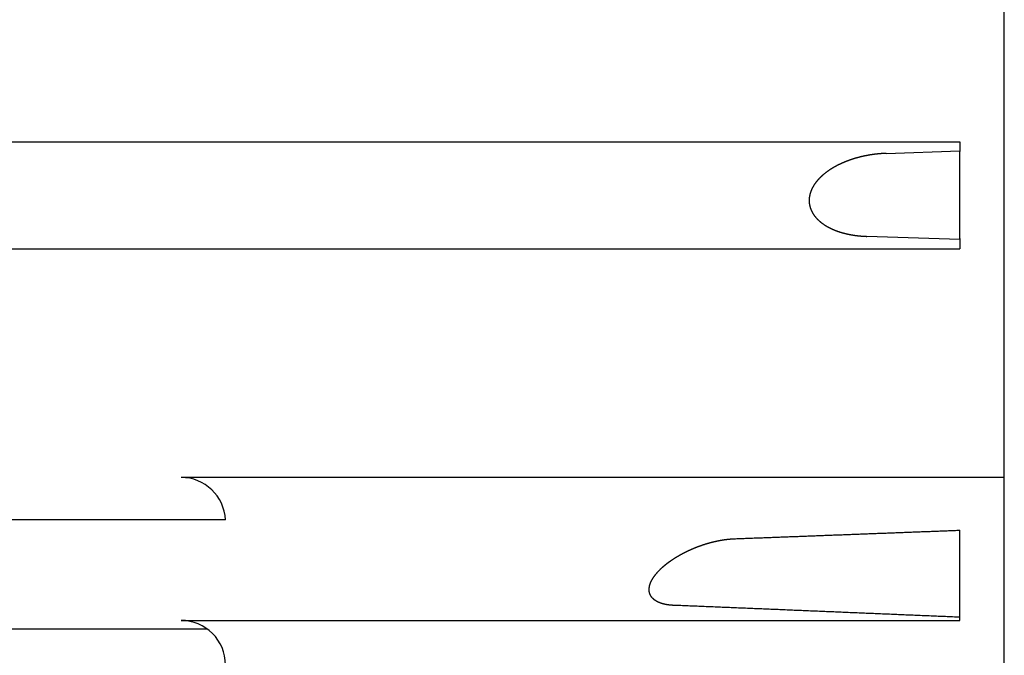
# Model space of a CAD drawing. Extents: x 164 to 1508, y 512 to 1525.
# Drawn here: x 486 to 530, y 653 to 682 of the extents above; entities that cross this region are included whole.
import ezdxf

# ---------------------------------------------------------------- set-up
doc = ezdxf.new("R2010")
doc.units = 0
doc.layers.get('0').update_dxf_attribs({"linetype": 'CONTINUOUS'})

msp = doc.modelspace()

# ---------------------------------------------------------------- linework, layer by layer
at = {"color": 0}
for p, q in [((529.988, 606.801), (529.988, 842.801)), ((459.488, 676.135), (522.988, 676.135)), ((522.988, 676.135), (527.988, 676.135)), ((524.681, 675.62), (527.988, 675.73)), ((527.988, 676.135), (527.988, 675.703)), ((527.988, 671.795), (527.988, 675.703)), ((527.988, 671.748), (523.803, 671.891)), ((527.988, 671.795), (527.988, 671.33)), ((459.399, 671.33), (527.988, 671.33)), ((529.988, 661.053), (492.988, 661.053)), ((494.986, 659.15), (454.905, 659.15)), ((527.988, 654.626), (527.988, 658.682)), ((492.988, 654.626), (527.988, 654.626)), ((447.676, 654.246), (494.162, 654.246))]:
    msp.add_line(p, q, dxfattribs=at)
for points in [[(524.681, 675.62, 0), (524.672, 675.619, 0), (524.663, 675.619, 0), (524.655, 675.619, 0), (524.646, 675.618, 0), (524.637, 675.618, 0), (524.629, 675.618, 0), (524.62, 675.617, 0), (524.611, 675.617, 0), (524.603, 675.616, 0), (524.594, 675.616, 0), (524.585, 675.616, 0), (524.577, 675.615, 0), (524.568, 675.615, 0), (524.56, 675.614, 0), (524.551, 675.614, 0), (524.542, 675.613, 0), (524.534, 675.613, 0), (524.525, 675.612, 0), (524.516, 675.612, 0), (524.508, 675.611, 0), (524.499, 675.611, 0), (524.491, 675.61, 0), (524.482, 675.609, 0), (524.473, 675.609, 0), (524.465, 675.608, 0), (524.456, 675.608, 0), (524.447, 675.607, 0), (524.439, 675.606, 0), (524.43, 675.606, 0), (524.422, 675.605, 0), (524.413, 675.604, 0), (524.404, 675.604, 0), (524.396, 675.603, 0), (524.387, 675.602, 0), (524.378, 675.601, 0), (524.37, 675.601, 0), (524.361, 675.6, 0), (524.353, 675.599, 0), (524.344, 675.598, 0), (524.335, 675.598, 0), (524.327, 675.597, 0), (524.318, 675.596, 0), (524.31, 675.595, 0), (524.301, 675.594, 0), (524.292, 675.593, 0), (524.284, 675.592, 0), (524.275, 675.592, 0), (524.266, 675.591, 0), (524.258, 675.59, 0), (524.249, 675.589, 0), (524.241, 675.588, 0), (524.232, 675.587, 0), (524.224, 675.586, 0), (524.215, 675.585, 0), (524.206, 675.584, 0), (524.198, 675.583, 0), (524.189, 675.582, 0), (524.181, 675.581, 0), (524.172, 675.58, 0), (524.163, 675.579, 0), (524.155, 675.578, 0), (524.146, 675.576, 0), (524.138, 675.575, 0), (524.129, 675.574, 0), (524.121, 675.573, 0), (524.112, 675.572, 0), (524.103, 675.571, 0), (524.095, 675.57, 0), (524.086, 675.568, 0), (524.078, 675.567, 0), (524.069, 675.566, 0), (524.061, 675.565, 0), (524.052, 675.564, 0), (524.043, 675.562, 0), (524.035, 675.561, 0), (524.026, 675.56, 0), (524.018, 675.558, 0), (524.009, 675.557, 0), (524.001, 675.556, 0), (523.992, 675.554, 0), (523.984, 675.553, 0), (523.975, 675.552, 0), (523.966, 675.55, 0), (523.958, 675.549, 0), (523.949, 675.548, 0), (523.941, 675.546, 0), (523.932, 675.545, 0), (523.924, 675.543, 0), (523.915, 675.542, 0), (523.907, 675.54, 0), (523.898, 675.539, 0), (523.89, 675.537, 0), (523.881, 675.536, 0), (523.873, 675.534, 0), (523.864, 675.533, 0), (523.856, 675.531, 0), (523.847, 675.53, 0), (523.839, 675.528, 0), (523.83, 675.527, 0), (523.822, 675.525, 0), (523.813, 675.523, 0), (523.805, 675.522, 0), (523.796, 675.52, 0), (523.788, 675.519, 0), (523.779, 675.517, 0), (523.771, 675.515, 0), (523.762, 675.514, 0), (523.754, 675.512, 0), (523.745, 675.51, 0), (523.737, 675.508, 0), (523.728, 675.507, 0), (523.72, 675.505, 0), (523.711, 675.503, 0), (523.703, 675.501, 0), (523.694, 675.5, 0), (523.686, 675.498, 0), (523.678, 675.496, 0), (523.669, 675.494, 0), (523.661, 675.492, 0), (523.652, 675.49, 0), (523.644, 675.489, 0), (523.635, 675.487, 0), (523.627, 675.485, 0), (523.618, 675.483, 0), (523.61, 675.481, 0), (523.602, 675.479, 0), (523.593, 675.477, 0), (523.585, 675.475, 0), (523.576, 675.473, 0), (523.568, 675.471, 0), (523.559, 675.469, 0), (523.551, 675.467, 0), (523.543, 675.465, 0), (523.534, 675.463, 0), (523.526, 675.461, 0), (523.517, 675.459, 0), (523.509, 675.457, 0), (523.501, 675.455, 0), (523.492, 675.453, 0), (523.484, 675.451, 0), (523.475, 675.448, 0), (523.467, 675.446, 0), (523.459, 675.444, 0), (523.45, 675.442, 0), (523.442, 675.44, 0), (523.434, 675.438, 0), (523.425, 675.435, 0), (523.417, 675.433, 0), (523.409, 675.431, 0), (523.4, 675.429, 0), (523.392, 675.426, 0), (523.384, 675.424, 0), (523.375, 675.422, 0), (523.367, 675.419, 0), (523.359, 675.417, 0), (523.35, 675.415, 0), (523.342, 675.412, 0), (523.334, 675.41, 0), (523.325, 675.408, 0), (523.317, 675.405, 0), (523.309, 675.403, 0), (523.3, 675.4, 0), (523.292, 675.398, 0), (523.284, 675.396, 0), (523.275, 675.393, 0), (523.267, 675.391, 0), (523.259, 675.388, 0), (523.251, 675.386, 0), (523.242, 675.383, 0), (523.234, 675.381, 0), (523.226, 675.378, 0), (523.218, 675.375, 0), (523.209, 675.373, 0), (523.201, 675.37, 0), (523.193, 675.368, 0), (523.185, 675.365, 0), (523.176, 675.362, 0), (523.168, 675.36, 0), (523.16, 675.357, 0), (523.152, 675.354, 0), (523.143, 675.352, 0), (523.135, 675.349, 0), (523.127, 675.346, 0), (523.119, 675.344, 0), (523.111, 675.341, 0), (523.102, 675.338, 0), (523.094, 675.335, 0), (523.086, 675.333, 0), (523.078, 675.33, 0), (523.07, 675.327, 0), (523.061, 675.324, 0), (523.053, 675.321, 0), (523.045, 675.318, 0), (523.037, 675.315, 0), (523.029, 675.313, 0), (523.021, 675.31, 0), (523.013, 675.307, 0), (523.004, 675.304, 0), (522.996, 675.301, 0), (522.988, 675.298, 0), (522.98, 675.295, 0), (522.972, 675.292, 0), (522.964, 675.289, 0), (522.956, 675.286, 0), (522.948, 675.283, 0), (522.939, 675.28, 0), (522.931, 675.277, 0), (522.923, 675.274, 0), (522.915, 675.27, 0), (522.907, 675.267, 0), (522.899, 675.264, 0), (522.891, 675.261, 0), (522.883, 675.258, 0), (522.875, 675.255, 0), (522.867, 675.252, 0), (522.859, 675.248, 0), (522.851, 675.245, 0), (522.843, 675.242, 0), (522.835, 675.239, 0), (522.827, 675.235, 0), (522.819, 675.232, 0), (522.811, 675.229, 0), (522.803, 675.225, 0), (522.795, 675.222, 0), (522.787, 675.219, 0), (522.779, 675.215, 0), (522.771, 675.212, 0), (522.763, 675.209, 0), (522.755, 675.205, 0), (522.747, 675.202, 0), (522.739, 675.198, 0), (522.731, 675.195, 0), (522.723, 675.191, 0), (522.715, 675.188, 0), (522.707, 675.184, 0), (522.7, 675.181, 0), (522.692, 675.177, 0), (522.684, 675.174, 0), (522.676, 675.17, 0), (522.668, 675.167, 0), (522.66, 675.163, 0), (522.652, 675.16, 0), (522.644, 675.156, 0), (522.637, 675.152, 0), (522.629, 675.149, 0), (522.621, 675.145, 0), (522.613, 675.141, 0), (522.605, 675.138, 0), (522.597, 675.134, 0), (522.59, 675.13, 0), (522.582, 675.126, 0), (522.574, 675.123, 0), (522.566, 675.119, 0), (522.558, 675.115, 0), (522.551, 675.111, 0), (522.543, 675.107, 0), (522.535, 675.104, 0), (522.527, 675.1, 0), (522.52, 675.096, 0), (522.512, 675.092, 0), (522.504, 675.088, 0), (522.497, 675.084, 0), (522.489, 675.08, 0), (522.481, 675.076, 0), (522.473, 675.072, 0), (522.466, 675.068, 0), (522.458, 675.064, 0), (522.45, 675.06, 0), (522.443, 675.056, 0), (522.435, 675.052, 0), (522.428, 675.048, 0), (522.42, 675.044, 0), (522.412, 675.04, 0), (522.405, 675.036, 0), (522.397, 675.031, 0), (522.39, 675.027, 0), (522.382, 675.023, 0), (522.374, 675.019, 0), (522.367, 675.015, 0), (522.359, 675.01, 0), (522.352, 675.006, 0), (522.344, 675.002, 0), (522.337, 674.998, 0), (522.329, 674.993, 0), (522.322, 674.989, 0), (522.314, 674.985, 0), (522.307, 674.98, 0), (522.299, 674.976, 0), (522.292, 674.971, 0), (522.284, 674.967, 0), (522.277, 674.963, 0), (522.27, 674.958, 0), (522.262, 674.954, 0), (522.255, 674.949, 0), (522.247, 674.945, 0), (522.24, 674.94, 0), (522.233, 674.936, 0), (522.225, 674.931, 0), (522.218, 674.927, 0), (522.211, 674.922, 0), (522.203, 674.917, 0), (522.196, 674.913, 0), (522.189, 674.908, 0), (522.181, 674.903, 0), (522.174, 674.899, 0), (522.167, 674.894, 0), (522.16, 674.889, 0), (522.152, 674.885, 0), (522.145, 674.88, 0), (522.138, 674.875, 0), (522.131, 674.87, 0), (522.124, 674.865, 0), (522.116, 674.861, 0), (522.109, 674.856, 0), (522.102, 674.851, 0), (522.095, 674.846, 0), (522.088, 674.841, 0), (522.081, 674.836, 0), (522.074, 674.831, 0), (522.067, 674.826, 0), (522.06, 674.821, 0), (522.052, 674.816, 0), (522.045, 674.811, 0), (522.038, 674.806, 0), (522.031, 674.801, 0), (522.024, 674.796, 0), (522.017, 674.791, 0), (522.01, 674.786, 0), (522.003, 674.781, 0), (521.997, 674.776, 0), (521.99, 674.77, 0), (521.983, 674.765, 0), (521.976, 674.76, 0), (521.969, 674.755, 0), (521.962, 674.749, 0), (521.955, 674.744, 0), (521.948, 674.739, 0), (521.942, 674.734, 0), (521.935, 674.728, 0), (521.928, 674.723, 0), (521.921, 674.717, 0), (521.915, 674.712, 0), (521.908, 674.707, 0), (521.901, 674.701, 0), (521.894, 674.696, 0), (521.888, 674.69, 0), (521.881, 674.685, 0), (521.874, 674.679, 0), (521.868, 674.674, 0), (521.861, 674.668, 0), (521.855, 674.662, 0), (521.848, 674.657, 0), (521.841, 674.651, 0), (521.835, 674.645, 0), (521.828, 674.64, 0), (521.822, 674.634, 0), (521.815, 674.628, 0), (521.809, 674.623, 0), (521.802, 674.617, 0), (521.796, 674.611, 0), (521.79, 674.605, 0), (521.783, 674.599, 0), (521.777, 674.594, 0), (521.77, 674.588, 0), (521.764, 674.582, 0), (521.758, 674.576, 0), (521.752, 674.57, 0), (521.745, 674.564, 0), (521.739, 674.558, 0), (521.733, 674.552, 0), (521.727, 674.546, 0), (521.72, 674.54, 0), (521.714, 674.534, 0), (521.708, 674.528, 0), (521.702, 674.522, 0), (521.696, 674.515, 0), (521.69, 674.509, 0), (521.684, 674.503, 0), (521.678, 674.497, 0), (521.672, 674.491, 0), (521.666, 674.484, 0), (521.66, 674.478, 0), (521.654, 674.472, 0), (521.648, 674.466, 0), (521.642, 674.459, 0), (521.636, 674.453, 0), (521.631, 674.446, 0), (521.625, 674.44, 0), (521.619, 674.434, 0), (521.613, 674.427, 0), (521.607, 674.421, 0), (521.602, 674.414, 0), (521.596, 674.408, 0), (521.59, 674.401, 0), (521.585, 674.394, 0), (521.579, 674.388, 0), (521.574, 674.381, 0), (521.568, 674.374, 0), (521.563, 674.368, 0), (521.557, 674.361, 0), (521.552, 674.354, 0), (521.546, 674.348, 0), (521.541, 674.341, 0), (521.536, 674.334, 0), (521.53, 674.327, 0), (521.525, 674.32, 0), (521.52, 674.314, 0), (521.515, 674.307, 0), (521.509, 674.3, 0), (521.504, 674.293, 0), (521.499, 674.286, 0), (521.494, 674.279, 0), (521.489, 674.272, 0), (521.484, 674.265, 0), (521.479, 674.258, 0), (521.474, 674.251, 0), (521.469, 674.244, 0), (521.464, 674.236, 0), (521.459, 674.229, 0), (521.454, 674.222, 0), (521.45, 674.215, 0), (521.445, 674.208, 0), (521.44, 674.2, 0), (521.435, 674.193, 0), (521.431, 674.186, 0), (521.426, 674.179, 0), (521.422, 674.171, 0), (521.417, 674.164, 0), (521.412, 674.156, 0), (521.408, 674.149, 0), (521.404, 674.142, 0), (521.399, 674.134, 0), (521.395, 674.127, 0), (521.391, 674.119, 0), (521.386, 674.112, 0), (521.382, 674.104, 0), (521.378, 674.096, 0), (521.374, 674.089, 0), (521.37, 674.081, 0), (521.366, 674.074, 0), (521.362, 674.066, 0), (521.358, 674.058, 0), (521.354, 674.05, 0), (521.35, 674.043, 0), (521.346, 674.035, 0), (521.342, 674.027, 0), (521.339, 674.019, 0), (521.335, 674.011, 0), (521.331, 674.004, 0), (521.328, 673.996, 0), (521.324, 673.988, 0), (521.321, 673.98, 0), (521.317, 673.972, 0), (521.314, 673.964, 0), (521.311, 673.956, 0), (521.307, 673.948, 0), (521.304, 673.94, 0), (521.301, 673.932, 0), (521.298, 673.924, 0), (521.295, 673.916, 0), (521.292, 673.908, 0), (521.289, 673.899, 0), (521.286, 673.891, 0), (521.283, 673.883, 0), (521.28, 673.875, 0), (521.277, 673.867, 0), (521.274, 673.859, 0), (521.272, 673.85, 0), (521.269, 673.842, 0), (521.267, 673.834, 0), (521.264, 673.825, 0), (521.262, 673.817, 0), (521.259, 673.809, 0), (521.257, 673.801, 0), (521.255, 673.792, 0), (521.253, 673.784, 0), (521.25, 673.775, 0), (521.248, 673.767, 0), (521.246, 673.759, 0), (521.244, 673.75, 0), (521.243, 673.742, 0), (521.241, 673.733, 0), (521.239, 673.725, 0), (521.237, 673.716, 0), (521.236, 673.708, 0), (521.234, 673.699, 0), (521.233, 673.691, 0), (521.231, 673.682, 0), (521.23, 673.674, 0), (521.228, 673.665, 0), (521.227, 673.657, 0), (521.226, 673.648, 0), (521.225, 673.639, 0), (521.224, 673.631, 0), (521.223, 673.622, 0), (521.222, 673.614, 0), (521.221, 673.605, 0), (521.22, 673.596, 0), (521.219, 673.588, 0), (521.219, 673.579, 0), (521.218, 673.571, 0), (521.218, 673.562, 0), (521.217, 673.553, 0), (521.217, 673.545, 0), (521.217, 673.536, 0), (521.216, 673.527, 0), (521.216, 673.519, 0), (521.216, 673.51, 0), (521.216, 673.501, 0), (521.216, 673.493, 0), (521.216, 673.484, 0), (521.216, 673.475, 0), (521.217, 673.467, 0), (521.217, 673.458, 0), (521.217, 673.449, 0), (521.218, 673.441, 0), (521.218, 673.432, 0), (521.219, 673.424, 0), (521.22, 673.415, 0), (521.22, 673.406, 0), (521.221, 673.398, 0), (521.222, 673.389, 0), (521.223, 673.38, 0), (521.224, 673.372, 0), (521.225, 673.363, 0), (521.226, 673.355, 0), (521.227, 673.346, 0), (521.229, 673.338, 0), (521.23, 673.329, 0), (521.231, 673.321, 0), (521.233, 673.312, 0), (521.235, 673.303, 0), (521.236, 673.295, 0), (521.238, 673.286, 0), (521.24, 673.278, 0), (521.242, 673.27, 0), (521.244, 673.261, 0), (521.245, 673.253, 0), (521.248, 673.244, 0), (521.25, 673.236, 0), (521.252, 673.228, 0), (521.254, 673.219, 0), (521.256, 673.211, 0), (521.259, 673.203, 0), (521.261, 673.194, 0), (521.264, 673.186, 0), (521.266, 673.178, 0), (521.269, 673.169, 0), (521.272, 673.161, 0), (521.275, 673.153, 0), (521.277, 673.145, 0), (521.28, 673.137, 0), (521.283, 673.129, 0), (521.286, 673.121, 0), (521.289, 673.112, 0), (521.293, 673.104, 0), (521.296, 673.096, 0), (521.299, 673.088, 0), (521.302, 673.08, 0), (521.306, 673.072, 0), (521.309, 673.064, 0), (521.313, 673.057, 0), (521.316, 673.049, 0), (521.32, 673.041, 0), (521.324, 673.033, 0), (521.328, 673.025, 0), (521.331, 673.017, 0), (521.335, 673.01, 0), (521.339, 673.002, 0), (521.343, 672.994, 0), (521.347, 672.987, 0), (521.351, 672.979, 0), (521.355, 672.971, 0), (521.36, 672.964, 0), (521.364, 672.956, 0), (521.368, 672.949, 0), (521.373, 672.941, 0), (521.377, 672.934, 0), (521.381, 672.926, 0), (521.386, 672.919, 0), (521.39, 672.912, 0), (521.395, 672.904, 0), (521.4, 672.897, 0), (521.404, 672.89, 0), (521.409, 672.883, 0), (521.414, 672.875, 0), (521.419, 672.868, 0), (521.424, 672.861, 0), (521.429, 672.854, 0), (521.434, 672.847, 0), (521.439, 672.84, 0), (521.444, 672.833, 0), (521.449, 672.826, 0), (521.454, 672.819, 0), (521.459, 672.812, 0), (521.465, 672.805, 0), (521.47, 672.798, 0), (521.475, 672.791, 0), (521.481, 672.785, 0), (521.486, 672.778, 0), (521.491, 672.771, 0), (521.497, 672.765, 0), (521.502, 672.758, 0), (521.508, 672.751, 0), (521.514, 672.745, 0), (521.519, 672.738, 0), (521.525, 672.732, 0), (521.531, 672.725, 0), (521.536, 672.719, 0), (521.542, 672.712, 0), (521.548, 672.706, 0), (521.554, 672.699, 0), (521.56, 672.693, 0), (521.566, 672.687, 0), (521.572, 672.681, 0), (521.578, 672.674, 0), (521.584, 672.668, 0), (521.59, 672.662, 0), (521.596, 672.656, 0), (521.602, 672.65, 0), (521.608, 672.644, 0), (521.615, 672.638, 0), (521.621, 672.632, 0), (521.627, 672.626, 0), (521.633, 672.62, 0), (521.64, 672.614, 0), (521.646, 672.608, 0), (521.652, 672.602, 0), (521.659, 672.596, 0), (521.665, 672.59, 0), (521.672, 672.585, 0), (521.678, 672.579, 0), (521.685, 672.573, 0), (521.691, 672.568, 0), (521.698, 672.562, 0), (521.705, 672.556, 0), (521.711, 672.551, 0), (521.718, 672.545, 0), (521.724, 672.54, 0), (521.731, 672.534, 0), (521.738, 672.529, 0), (521.745, 672.523, 0), (521.751, 672.518, 0), (521.758, 672.513, 0), (521.765, 672.507, 0), (521.772, 672.502, 0), (521.779, 672.497, 0), (521.786, 672.492, 0), (521.793, 672.486, 0), (521.8, 672.481, 0), (521.807, 672.476, 0), (521.814, 672.471, 0), (521.821, 672.466, 0), (521.828, 672.461, 0), (521.835, 672.456, 0), (521.842, 672.451, 0), (521.849, 672.446, 0), (521.856, 672.441, 0), (521.863, 672.436, 0), (521.87, 672.431, 0), (521.877, 672.426, 0), (521.884, 672.422, 0), (521.892, 672.417, 0), (521.899, 672.412, 0), (521.906, 672.407, 0), (521.913, 672.403, 0), (521.921, 672.398, 0), (521.928, 672.393, 0), (521.935, 672.389, 0), (521.943, 672.384, 0), (521.95, 672.379, 0), (521.957, 672.375, 0), (521.965, 672.37, 0), (521.972, 672.366, 0), (521.98, 672.361, 0), (521.987, 672.357, 0), (521.994, 672.353, 0), (522.002, 672.348, 0), (522.009, 672.344, 0), (522.017, 672.34, 0), (522.024, 672.335, 0), (522.032, 672.331, 0), (522.039, 672.327, 0), (522.047, 672.323, 0), (522.054, 672.318, 0), (522.062, 672.314, 0), (522.07, 672.31, 0), (522.077, 672.306, 0), (522.085, 672.302, 0), (522.093, 672.298, 0), (522.1, 672.294, 0), (522.108, 672.29, 0), (522.115, 672.286, 0), (522.123, 672.282, 0), (522.131, 672.278, 0), (522.139, 672.274, 0), (522.146, 672.27, 0), (522.154, 672.266, 0), (522.162, 672.262, 0), (522.17, 672.259, 0), (522.177, 672.255, 0), (522.185, 672.251, 0), (522.193, 672.247, 0), (522.201, 672.244, 0), (522.209, 672.24, 0), (522.216, 672.236, 0), (522.224, 672.233, 0), (522.232, 672.229, 0), (522.24, 672.225, 0), (522.248, 672.222, 0), (522.256, 672.218, 0), (522.264, 672.215, 0), (522.272, 672.211, 0), (522.279, 672.208, 0), (522.287, 672.204, 0), (522.295, 672.201, 0), (522.303, 672.197, 0), (522.311, 672.194, 0), (522.319, 672.191, 0), (522.327, 672.187, 0), (522.335, 672.184, 0), (522.343, 672.181, 0), (522.351, 672.177, 0), (522.359, 672.174, 0), (522.367, 672.171, 0), (522.375, 672.168, 0), (522.383, 672.164, 0), (522.391, 672.161, 0), (522.399, 672.158, 0), (522.407, 672.155, 0), (522.415, 672.152, 0), (522.424, 672.149, 0), (522.432, 672.146, 0), (522.44, 672.143, 0), (522.448, 672.14, 0), (522.456, 672.137, 0), (522.464, 672.134, 0), (522.472, 672.131, 0), (522.48, 672.128, 0), (522.488, 672.125, 0), (522.497, 672.122, 0), (522.505, 672.119, 0), (522.513, 672.116, 0), (522.521, 672.114, 0), (522.529, 672.111, 0), (522.538, 672.108, 0), (522.546, 672.105, 0), (522.554, 672.102, 0), (522.562, 672.1, 0), (522.57, 672.097, 0), (522.579, 672.094, 0), (522.587, 672.092, 0), (522.595, 672.089, 0), (522.603, 672.086, 0), (522.611, 672.084, 0), (522.62, 672.081, 0), (522.628, 672.079, 0), (522.636, 672.076, 0), (522.645, 672.074, 0), (522.653, 672.071, 0), (522.661, 672.069, 0), (522.669, 672.066, 0), (522.678, 672.064, 0), (522.686, 672.061, 0), (522.694, 672.059, 0), (522.703, 672.056, 0), (522.711, 672.054, 0), (522.719, 672.052, 0), (522.728, 672.049, 0), (522.736, 672.047, 0), (522.744, 672.045, 0), (522.753, 672.043, 0), (522.761, 672.04, 0), (522.769, 672.038, 0), (522.778, 672.036, 0), (522.786, 672.034, 0), (522.794, 672.031, 0), (522.803, 672.029, 0), (522.811, 672.027, 0), (522.82, 672.025, 0), (522.828, 672.023, 0), (522.836, 672.021, 0), (522.845, 672.019, 0), (522.853, 672.017, 0), (522.861, 672.015, 0), (522.87, 672.013, 0), (522.878, 672.011, 0), (522.887, 672.009, 0), (522.895, 672.007, 0), (522.904, 672.005, 0), (522.912, 672.003, 0), (522.92, 672.001, 0), (522.929, 671.999, 0), (522.937, 671.997, 0), (522.946, 671.995, 0), (522.954, 671.994, 0), (522.963, 671.992, 0), (522.971, 671.99, 0), (522.98, 671.988, 0), (522.988, 671.986, 0), (522.997, 671.985, 0), (523.005, 671.983, 0), (523.014, 671.981, 0), (523.022, 671.979, 0), (523.03, 671.978, 0), (523.039, 671.976, 0), (523.047, 671.974, 0), (523.056, 671.973, 0), (523.064, 671.971, 0), (523.073, 671.97, 0), (523.081, 671.968, 0), (523.09, 671.966, 0), (523.098, 671.965, 0), (523.107, 671.963, 0), (523.116, 671.962, 0), (523.124, 671.96, 0), (523.133, 671.959, 0), (523.141, 671.957, 0), (523.15, 671.956, 0), (523.158, 671.954, 0), (523.167, 671.953, 0), (523.175, 671.952, 0), (523.184, 671.95, 0), (523.192, 671.949, 0), (523.201, 671.948, 0), (523.209, 671.946, 0), (523.218, 671.945, 0), (523.227, 671.944, 0), (523.235, 671.942, 0), (523.244, 671.941, 0), (523.252, 671.94, 0), (523.261, 671.938, 0), (523.269, 671.937, 0), (523.278, 671.936, 0), (523.286, 671.935, 0), (523.295, 671.934, 0), (523.304, 671.932, 0), (523.312, 671.931, 0), (523.321, 671.93, 0), (523.329, 671.929, 0), (523.338, 671.928, 0), (523.347, 671.927, 0), (523.355, 671.926, 0), (523.364, 671.925, 0), (523.372, 671.924, 0), (523.381, 671.923, 0), (523.389, 671.922, 0), (523.398, 671.921, 0), (523.407, 671.92, 0), (523.415, 671.919, 0), (523.424, 671.918, 0), (523.432, 671.917, 0), (523.441, 671.916, 0), (523.45, 671.915, 0), (523.458, 671.914, 0), (523.467, 671.913, 0), (523.475, 671.912, 0), (523.484, 671.911, 0), (523.493, 671.911, 0), (523.501, 671.91, 0), (523.51, 671.909, 0), (523.519, 671.908, 0), (523.527, 671.907, 0), (523.536, 671.907, 0), (523.544, 671.906, 0), (523.553, 671.905, 0), (523.562, 671.904, 0), (523.57, 671.904, 0), (523.579, 671.903, 0), (523.587, 671.902, 0), (523.596, 671.902, 0), (523.605, 671.901, 0), (523.613, 671.9, 0), (523.622, 671.9, 0), (523.631, 671.899, 0), (523.639, 671.899, 0), (523.648, 671.898, 0), (523.657, 671.898, 0), (523.665, 671.897, 0), (523.674, 671.897, 0), (523.682, 671.896, 0), (523.691, 671.896, 0), (523.7, 671.895, 0), (523.708, 671.895, 0), (523.717, 671.894, 0), (523.726, 671.894, 0), (523.734, 671.894, 0), (523.743, 671.893, 0), (523.752, 671.893, 0), (523.76, 671.892, 0), (523.769, 671.892, 0), (523.777, 671.892, 0), (523.786, 671.891, 0), (523.795, 671.891, 0), (523.803, 671.891, 0)], [(517.848, 658.298, 0), (517.911, 658.3, 0), (517.975, 658.303, 0), (518.039, 658.305, 0), (518.103, 658.308, 0), (518.167, 658.31, 0), (518.23, 658.312, 0), (518.294, 658.315, 0), (518.358, 658.317, 0), (518.422, 658.32, 0), (518.485, 658.322, 0), (518.549, 658.324, 0), (518.613, 658.327, 0), (518.677, 658.329, 0), (518.741, 658.332, 0), (518.804, 658.334, 0), (518.868, 658.336, 0), (518.932, 658.339, 0), (518.996, 658.341, 0), (519.059, 658.344, 0), (519.123, 658.346, 0), (519.187, 658.349, 0), (519.251, 658.351, 0), (519.315, 658.353, 0), (519.378, 658.356, 0), (519.442, 658.358, 0), (519.506, 658.361, 0), (519.57, 658.363, 0), (519.633, 658.365, 0), (519.697, 658.368, 0), (519.761, 658.37, 0), (519.825, 658.373, 0), (519.889, 658.375, 0), (519.952, 658.377, 0), (520.016, 658.38, 0), (520.08, 658.382, 0), (520.144, 658.385, 0), (520.207, 658.387, 0), (520.271, 658.389, 0), (520.335, 658.392, 0), (520.399, 658.394, 0), (520.463, 658.397, 0), (520.526, 658.399, 0), (520.59, 658.401, 0), (520.654, 658.404, 0), (520.718, 658.406, 0), (520.781, 658.409, 0), (520.845, 658.411, 0), (520.909, 658.414, 0), (520.973, 658.416, 0), (521.037, 658.418, 0), (521.1, 658.421, 0), (521.164, 658.423, 0), (521.228, 658.426, 0), (521.292, 658.428, 0), (521.355, 658.43, 0), (521.419, 658.433, 0), (521.483, 658.435, 0), (521.547, 658.438, 0), (521.611, 658.44, 0), (521.674, 658.442, 0), (521.738, 658.445, 0), (521.802, 658.447, 0), (521.866, 658.45, 0), (521.929, 658.452, 0), (521.993, 658.455, 0), (522.057, 658.457, 0), (522.121, 658.459, 0), (522.185, 658.462, 0), (522.248, 658.464, 0), (522.312, 658.467, 0), (522.376, 658.469, 0), (522.44, 658.471, 0), (522.503, 658.474, 0), (522.567, 658.476, 0), (522.631, 658.479, 0), (522.695, 658.481, 0), (522.759, 658.484, 0), (522.822, 658.486, 0), (522.886, 658.488, 0), (522.95, 658.491, 0), (523.014, 658.493, 0), (523.077, 658.496, 0), (523.141, 658.498, 0), (523.205, 658.5, 0), (523.269, 658.503, 0), (523.333, 658.505, 0), (523.396, 658.508, 0), (523.46, 658.51, 0), (523.524, 658.513, 0), (523.588, 658.515, 0), (523.651, 658.517, 0), (523.715, 658.52, 0), (523.779, 658.522, 0), (523.843, 658.525, 0), (523.907, 658.527, 0), (523.97, 658.53, 0), (524.034, 658.532, 0), (524.098, 658.534, 0), (524.162, 658.537, 0), (524.225, 658.539, 0), (524.289, 658.542, 0), (524.353, 658.544, 0), (524.417, 658.546, 0), (524.481, 658.549, 0), (524.544, 658.551, 0), (524.608, 658.554, 0), (524.672, 658.556, 0), (524.736, 658.559, 0), (524.799, 658.561, 0), (524.863, 658.563, 0), (524.927, 658.566, 0), (524.991, 658.568, 0), (525.055, 658.571, 0), (525.118, 658.573, 0), (525.182, 658.576, 0), (525.246, 658.578, 0), (525.31, 658.58, 0), (525.373, 658.583, 0), (525.437, 658.585, 0), (525.501, 658.588, 0), (525.565, 658.59, 0), (525.629, 658.593, 0), (525.692, 658.595, 0), (525.756, 658.597, 0), (525.82, 658.6, 0), (525.884, 658.602, 0), (525.947, 658.605, 0), (526.011, 658.607, 0), (526.075, 658.61, 0), (526.139, 658.612, 0), (526.203, 658.614, 0), (526.266, 658.617, 0), (526.33, 658.619, 0), (526.394, 658.622, 0), (526.458, 658.624, 0), (526.521, 658.627, 0), (526.585, 658.629, 0), (526.649, 658.631, 0), (526.713, 658.634, 0), (526.777, 658.636, 0), (526.84, 658.639, 0), (526.904, 658.641, 0), (526.968, 658.644, 0), (527.032, 658.646, 0), (527.095, 658.648, 0), (527.159, 658.651, 0), (527.223, 658.653, 0), (527.287, 658.656, 0), (527.351, 658.658, 0), (527.414, 658.661, 0), (527.478, 658.663, 0), (527.542, 658.665, 0), (527.606, 658.668, 0), (527.669, 658.67, 0), (527.733, 658.673, 0), (527.797, 658.675, 0), (527.861, 658.678, 0), (527.925, 658.68, 0), (527.988, 658.682, 0)], [(515.127, 655.303, 0), (515.119, 655.303, 0), (515.112, 655.303, 0), (515.104, 655.304, 0), (515.097, 655.304, 0), (515.09, 655.304, 0), (515.082, 655.305, 0), (515.075, 655.305, 0), (515.067, 655.305, 0), (515.06, 655.306, 0), (515.052, 655.306, 0), (515.045, 655.307, 0), (515.038, 655.307, 0), (515.03, 655.308, 0), (515.023, 655.308, 0), (515.015, 655.309, 0), (515.008, 655.31, 0), (515.001, 655.31, 0), (514.993, 655.311, 0), (514.986, 655.312, 0), (514.978, 655.312, 0), (514.971, 655.313, 0), (514.964, 655.314, 0), (514.956, 655.315, 0), (514.949, 655.315, 0), (514.941, 655.316, 0), (514.934, 655.317, 0), (514.927, 655.318, 0), (514.919, 655.319, 0), (514.912, 655.32, 0), (514.905, 655.321, 0), (514.897, 655.322, 0), (514.89, 655.323, 0), (514.882, 655.324, 0), (514.875, 655.325, 0), (514.868, 655.326, 0), (514.86, 655.327, 0), (514.853, 655.328, 0), (514.846, 655.329, 0), (514.838, 655.331, 0), (514.831, 655.332, 0), (514.824, 655.333, 0), (514.816, 655.334, 0), (514.809, 655.335, 0), (514.802, 655.337, 0), (514.794, 655.338, 0), (514.787, 655.339, 0), (514.78, 655.341, 0), (514.772, 655.342, 0), (514.765, 655.344, 0), (514.758, 655.345, 0), (514.751, 655.347, 0), (514.743, 655.348, 0), (514.736, 655.35, 0), (514.729, 655.351, 0), (514.721, 655.353, 0), (514.714, 655.354, 0), (514.707, 655.356, 0), (514.7, 655.358, 0), (514.692, 655.359, 0), (514.685, 655.361, 0), (514.678, 655.363, 0), (514.671, 655.365, 0), (514.664, 655.367, 0), (514.656, 655.369, 0), (514.649, 655.37, 0), (514.642, 655.372, 0), (514.635, 655.374, 0), (514.628, 655.376, 0), (514.621, 655.379, 0), (514.614, 655.381, 0), (514.606, 655.383, 0), (514.599, 655.385, 0), (514.592, 655.387, 0), (514.585, 655.389, 0), (514.578, 655.392, 0), (514.571, 655.394, 0), (514.564, 655.396, 0), (514.557, 655.399, 0), (514.55, 655.401, 0), (514.543, 655.404, 0), (514.536, 655.406, 0), (514.529, 655.409, 0), (514.522, 655.411, 0), (514.515, 655.414, 0), (514.508, 655.417, 0), (514.501, 655.419, 0), (514.494, 655.422, 0), (514.487, 655.425, 0), (514.48, 655.428, 0), (514.473, 655.431, 0), (514.467, 655.434, 0), (514.46, 655.437, 0), (514.453, 655.44, 0), (514.446, 655.443, 0), (514.439, 655.446, 0), (514.433, 655.449, 0), (514.426, 655.452, 0), (514.419, 655.456, 0), (514.413, 655.459, 0), (514.406, 655.462, 0), (514.399, 655.466, 0), (514.393, 655.469, 0), (514.386, 655.473, 0), (514.38, 655.476, 0), (514.373, 655.48, 0), (514.367, 655.483, 0), (514.36, 655.487, 0), (514.354, 655.491, 0), (514.347, 655.494, 0), (514.341, 655.498, 0), (514.335, 655.502, 0), (514.328, 655.506, 0), (514.322, 655.51, 0), (514.316, 655.514, 0), (514.31, 655.518, 0), (514.303, 655.522, 0), (514.297, 655.527, 0), (514.291, 655.531, 0), (514.285, 655.535, 0), (514.279, 655.539, 0), (514.273, 655.544, 0), (514.267, 655.548, 0), (514.261, 655.553, 0), (514.255, 655.557, 0), (514.25, 655.562, 0), (514.244, 655.567, 0), (514.238, 655.572, 0), (514.232, 655.576, 0), (514.227, 655.581, 0), (514.221, 655.586, 0), (514.216, 655.591, 0), (514.21, 655.596, 0), (514.205, 655.601, 0), (514.2, 655.607, 0), (514.194, 655.612, 0), (514.189, 655.617, 0), (514.184, 655.623, 0), (514.179, 655.628, 0), (514.174, 655.633, 0), (514.169, 655.639, 0), (514.164, 655.645, 0), (514.159, 655.65, 0), (514.154, 655.656, 0), (514.15, 655.662, 0), (514.145, 655.668, 0), (514.141, 655.674, 0), (514.136, 655.679, 0), (514.132, 655.685, 0), (514.127, 655.692, 0), (514.123, 655.698, 0), (514.119, 655.704, 0), (514.115, 655.71, 0), (514.111, 655.716, 0), (514.107, 655.723, 0), (514.103, 655.729, 0), (514.1, 655.736, 0), (514.096, 655.742, 0), (514.092, 655.749, 0), (514.089, 655.755, 0), (514.085, 655.762, 0), (514.082, 655.768, 0), (514.079, 655.775, 0), (514.076, 655.782, 0), (514.073, 655.789, 0), (514.07, 655.796, 0), (514.067, 655.803, 0), (514.064, 655.809, 0), (514.062, 655.816, 0), (514.059, 655.823, 0), (514.057, 655.83, 0), (514.054, 655.838, 0), (514.052, 655.845, 0), (514.05, 655.852, 0), (514.048, 655.859, 0), (514.046, 655.866, 0), (514.044, 655.873, 0), (514.043, 655.881, 0), (514.041, 655.888, 0), (514.039, 655.895, 0), (514.038, 655.902, 0), (514.037, 655.91, 0), (514.035, 655.917, 0), (514.034, 655.924, 0), (514.033, 655.932, 0), (514.032, 655.939, 0), (514.031, 655.947, 0), (514.031, 655.954, 0), (514.03, 655.961, 0), (514.029, 655.969, 0), (514.029, 655.976, 0), (514.028, 655.984, 0), (514.028, 655.991, 0), (514.028, 655.998, 0), (514.028, 656.006, 0), (514.028, 656.013, 0), (514.028, 656.021, 0), (514.028, 656.028, 0), (514.028, 656.036, 0), (514.028, 656.043, 0), (514.029, 656.051, 0), (514.029, 656.058, 0), (514.03, 656.065, 0), (514.03, 656.073, 0), (514.031, 656.08, 0), (514.032, 656.088, 0), (514.033, 656.095, 0), (514.034, 656.102, 0), (514.035, 656.11, 0), (514.036, 656.117, 0), (514.037, 656.124, 0), (514.038, 656.132, 0), (514.039, 656.139, 0), (514.041, 656.146, 0), (514.042, 656.154, 0), (514.044, 656.161, 0), (514.045, 656.168, 0), (514.047, 656.175, 0), (514.049, 656.183, 0), (514.05, 656.19, 0), (514.052, 656.197, 0), (514.054, 656.204, 0), (514.056, 656.211, 0), (514.058, 656.219, 0), (514.06, 656.226, 0), (514.062, 656.233, 0), (514.065, 656.24, 0), (514.067, 656.247, 0), (514.069, 656.254, 0), (514.071, 656.261, 0), (514.074, 656.268, 0), (514.076, 656.275, 0), (514.079, 656.282, 0), (514.081, 656.289, 0), (514.084, 656.296, 0), (514.087, 656.303, 0), (514.089, 656.31, 0), (514.092, 656.317, 0), (514.095, 656.324, 0), (514.098, 656.331, 0), (514.1, 656.338, 0), (514.103, 656.344, 0), (514.106, 656.351, 0), (514.109, 656.358, 0), (514.112, 656.365, 0), (514.116, 656.372, 0), (514.119, 656.378, 0), (514.122, 656.385, 0), (514.125, 656.392, 0), (514.128, 656.398, 0), (514.132, 656.405, 0), (514.135, 656.412, 0), (514.139, 656.418, 0), (514.142, 656.425, 0), (514.145, 656.431, 0), (514.149, 656.438, 0), (514.152, 656.445, 0), (514.156, 656.451, 0), (514.16, 656.458, 0), (514.163, 656.464, 0), (514.167, 656.471, 0), (514.171, 656.477, 0), (514.174, 656.483, 0), (514.178, 656.49, 0), (514.182, 656.496, 0), (514.186, 656.503, 0), (514.19, 656.509, 0), (514.193, 656.515, 0), (514.197, 656.522, 0), (514.201, 656.528, 0), (514.205, 656.534, 0), (514.209, 656.54, 0), (514.213, 656.547, 0), (514.217, 656.553, 0), (514.221, 656.559, 0), (514.226, 656.565, 0), (514.23, 656.571, 0), (514.234, 656.578, 0), (514.238, 656.584, 0), (514.242, 656.59, 0), (514.247, 656.596, 0), (514.251, 656.602, 0), (514.255, 656.608, 0), (514.259, 656.614, 0), (514.264, 656.62, 0), (514.268, 656.626, 0), (514.272, 656.632, 0), (514.277, 656.638, 0), (514.281, 656.644, 0), (514.286, 656.65, 0), (514.29, 656.656, 0), (514.295, 656.662, 0), (514.299, 656.668, 0), (514.304, 656.674, 0), (514.308, 656.68, 0), (514.313, 656.686, 0), (514.318, 656.691, 0), (514.322, 656.697, 0), (514.327, 656.703, 0), (514.331, 656.709, 0), (514.336, 656.715, 0), (514.341, 656.72, 0), (514.346, 656.726, 0), (514.35, 656.732, 0), (514.355, 656.737, 0), (514.36, 656.743, 0), (514.365, 656.749, 0), (514.37, 656.754, 0), (514.374, 656.76, 0), (514.379, 656.766, 0), (514.384, 656.771, 0), (514.389, 656.777, 0), (514.394, 656.783, 0), (514.399, 656.788, 0), (514.404, 656.794, 0), (514.409, 656.799, 0), (514.414, 656.805, 0), (514.419, 656.81, 0), (514.424, 656.816, 0), (514.429, 656.821, 0), (514.434, 656.827, 0), (514.439, 656.832, 0), (514.444, 656.838, 0), (514.449, 656.843, 0), (514.454, 656.848, 0), (514.459, 656.854, 0), (514.464, 656.859, 0), (514.47, 656.864, 0), (514.475, 656.87, 0), (514.48, 656.875, 0), (514.485, 656.88, 0), (514.49, 656.886, 0), (514.496, 656.891, 0), (514.501, 656.896, 0), (514.506, 656.902, 0), (514.511, 656.907, 0), (514.517, 656.912, 0), (514.522, 656.917, 0), (514.527, 656.922, 0), (514.532, 656.928, 0), (514.538, 656.933, 0), (514.543, 656.938, 0), (514.548, 656.943, 0), (514.554, 656.948, 0), (514.559, 656.953, 0), (514.565, 656.959, 0), (514.57, 656.964, 0), (514.575, 656.969, 0), (514.581, 656.974, 0), (514.586, 656.979, 0), (514.592, 656.984, 0), (514.597, 656.989, 0), (514.603, 656.994, 0), (514.608, 656.999, 0), (514.614, 657.004, 0), (514.619, 657.009, 0), (514.625, 657.014, 0), (514.63, 657.019, 0), (514.636, 657.024, 0), (514.641, 657.029, 0), (514.647, 657.034, 0), (514.652, 657.039, 0), (514.658, 657.044, 0), (514.664, 657.049, 0), (514.669, 657.053, 0), (514.675, 657.058, 0), (514.68, 657.063, 0), (514.686, 657.068, 0), (514.692, 657.073, 0), (514.697, 657.078, 0), (514.703, 657.082, 0), (514.709, 657.087, 0), (514.714, 657.092, 0), (514.72, 657.097, 0), (514.726, 657.102, 0), (514.731, 657.106, 0), (514.737, 657.111, 0), (514.743, 657.116, 0), (514.749, 657.121, 0), (514.754, 657.125, 0), (514.76, 657.13, 0), (514.766, 657.135, 0), (514.772, 657.139, 0), (514.777, 657.144, 0), (514.783, 657.149, 0), (514.789, 657.153, 0), (514.795, 657.158, 0), (514.801, 657.163, 0), (514.807, 657.167, 0), (514.812, 657.172, 0), (514.818, 657.176, 0), (514.824, 657.181, 0), (514.83, 657.185, 0), (514.836, 657.19, 0), (514.842, 657.195, 0), (514.848, 657.199, 0), (514.853, 657.204, 0), (514.859, 657.208, 0), (514.865, 657.213, 0), (514.871, 657.217, 0), (514.877, 657.222, 0), (514.883, 657.226, 0), (514.889, 657.231, 0), (514.895, 657.235, 0), (514.901, 657.239, 0), (514.907, 657.244, 0), (514.913, 657.248, 0), (514.919, 657.253, 0), (514.925, 657.257, 0), (514.931, 657.261, 0), (514.937, 657.266, 0), (514.943, 657.27, 0), (514.949, 657.274, 0), (514.955, 657.279, 0), (514.961, 657.283, 0), (514.967, 657.287, 0), (514.973, 657.292, 0), (514.979, 657.296, 0), (514.985, 657.3, 0), (514.991, 657.305, 0), (514.997, 657.309, 0), (515.003, 657.313, 0), (515.01, 657.317, 0), (515.016, 657.322, 0), (515.022, 657.326, 0), (515.028, 657.33, 0), (515.034, 657.334, 0), (515.04, 657.338, 0), (515.046, 657.343, 0), (515.052, 657.347, 0), (515.059, 657.351, 0), (515.065, 657.355, 0), (515.071, 657.359, 0), (515.077, 657.363, 0), (515.083, 657.368, 0), (515.09, 657.372, 0), (515.096, 657.376, 0), (515.102, 657.38, 0), (515.108, 657.384, 0), (515.114, 657.388, 0), (515.121, 657.392, 0), (515.127, 657.396, 0), (515.133, 657.4, 0), (515.139, 657.404, 0), (515.145, 657.408, 0), (515.152, 657.412, 0), (515.158, 657.416, 0), (515.164, 657.42, 0), (515.171, 657.424, 0), (515.177, 657.428, 0), (515.183, 657.432, 0), (515.189, 657.436, 0), (515.196, 657.44, 0), (515.202, 657.444, 0), (515.208, 657.448, 0), (515.215, 657.452, 0), (515.221, 657.456, 0), (515.227, 657.46, 0), (515.234, 657.464, 0), (515.24, 657.467, 0), (515.246, 657.471, 0), (515.253, 657.475, 0), (515.259, 657.479, 0), (515.265, 657.483, 0), (515.272, 657.487, 0), (515.278, 657.491, 0), (515.284, 657.494, 0), (515.291, 657.498, 0), (515.297, 657.502, 0), (515.304, 657.506, 0), (515.31, 657.51, 0), (515.316, 657.513, 0), (515.323, 657.517, 0), (515.329, 657.521, 0), (515.336, 657.525, 0), (515.342, 657.528, 0), (515.348, 657.532, 0), (515.355, 657.536, 0), (515.361, 657.539, 0), (515.368, 657.543, 0), (515.374, 657.547, 0), (515.381, 657.551, 0), (515.387, 657.554, 0), (515.394, 657.558, 0), (515.4, 657.562, 0), (515.406, 657.565, 0), (515.413, 657.569, 0), (515.419, 657.572, 0), (515.426, 657.576, 0), (515.432, 657.58, 0), (515.439, 657.583, 0), (515.445, 657.587, 0), (515.452, 657.591, 0), (515.458, 657.594, 0), (515.465, 657.598, 0), (515.471, 657.601, 0), (515.478, 657.605, 0), (515.485, 657.608, 0), (515.491, 657.612, 0), (515.498, 657.615, 0), (515.504, 657.619, 0), (515.511, 657.622, 0), (515.517, 657.626, 0), (515.524, 657.629, 0), (515.53, 657.633, 0), (515.537, 657.636, 0), (515.543, 657.64, 0), (515.55, 657.643, 0), (515.557, 657.647, 0), (515.563, 657.65, 0), (515.57, 657.654, 0), (515.576, 657.657, 0), (515.583, 657.661, 0), (515.59, 657.664, 0), (515.596, 657.667, 0), (515.603, 657.671, 0), (515.609, 657.674, 0), (515.616, 657.678, 0), (515.623, 657.681, 0), (515.629, 657.684, 0), (515.636, 657.688, 0), (515.643, 657.691, 0), (515.649, 657.694, 0), (515.656, 657.698, 0), (515.662, 657.701, 0), (515.669, 657.704, 0), (515.676, 657.708, 0), (515.682, 657.711, 0), (515.689, 657.714, 0), (515.696, 657.718, 0), (515.702, 657.721, 0), (515.709, 657.724, 0), (515.716, 657.727, 0), (515.722, 657.731, 0), (515.729, 657.734, 0), (515.736, 657.737, 0), (515.743, 657.74, 0), (515.749, 657.744, 0), (515.756, 657.747, 0), (515.763, 657.75, 0), (515.769, 657.753, 0), (515.776, 657.756, 0), (515.783, 657.76, 0), (515.789, 657.763, 0), (515.796, 657.766, 0), (515.803, 657.769, 0), (515.81, 657.772, 0), (515.816, 657.775, 0), (515.823, 657.778, 0), (515.83, 657.782, 0), (515.837, 657.785, 0), (515.843, 657.788, 0), (515.85, 657.791, 0), (515.857, 657.794, 0), (515.864, 657.797, 0), (515.87, 657.8, 0), (515.877, 657.803, 0), (515.884, 657.806, 0), (515.891, 657.809, 0), (515.898, 657.812, 0), (515.904, 657.815, 0), (515.911, 657.818, 0), (515.918, 657.821, 0), (515.925, 657.824, 0), (515.932, 657.827, 0), (515.938, 657.83, 0), (515.945, 657.833, 0), (515.952, 657.836, 0), (515.959, 657.839, 0), (515.966, 657.842, 0), (515.972, 657.845, 0), (515.979, 657.848, 0), (515.986, 657.851, 0), (515.993, 657.854, 0), (516, 657.857, 0), (516.007, 657.86, 0), (516.013, 657.863, 0), (516.02, 657.865, 0), (516.027, 657.868, 0), (516.034, 657.871, 0), (516.041, 657.874, 0), (516.048, 657.877, 0), (516.055, 657.88, 0), (516.061, 657.883, 0), (516.068, 657.885, 0), (516.075, 657.888, 0), (516.082, 657.891, 0), (516.089, 657.894, 0), (516.096, 657.897, 0), (516.103, 657.899, 0), (516.11, 657.902, 0), (516.117, 657.905, 0), (516.123, 657.908, 0), (516.13, 657.91, 0), (516.137, 657.913, 0), (516.144, 657.916, 0), (516.151, 657.919, 0), (516.158, 657.921, 0), (516.165, 657.924, 0), (516.172, 657.927, 0), (516.179, 657.929, 0), (516.186, 657.932, 0), (516.193, 657.935, 0), (516.2, 657.937, 0), (516.207, 657.94, 0), (516.213, 657.943, 0), (516.22, 657.945, 0), (516.227, 657.948, 0), (516.234, 657.951, 0), (516.241, 657.953, 0), (516.248, 657.956, 0), (516.255, 657.958, 0), (516.262, 657.961, 0), (516.269, 657.964, 0), (516.276, 657.966, 0), (516.283, 657.969, 0), (516.29, 657.971, 0), (516.297, 657.974, 0), (516.304, 657.976, 0), (516.311, 657.979, 0), (516.318, 657.981, 0), (516.325, 657.984, 0), (516.332, 657.986, 0), (516.339, 657.989, 0), (516.346, 657.991, 0), (516.353, 657.994, 0), (516.36, 657.996, 0), (516.367, 657.999, 0), (516.374, 658.001, 0), (516.381, 658.004, 0), (516.388, 658.006, 0), (516.395, 658.008, 0), (516.402, 658.011, 0), (516.409, 658.013, 0), (516.416, 658.016, 0), (516.423, 658.018, 0), (516.43, 658.02, 0), (516.437, 658.023, 0), (516.444, 658.025, 0), (516.451, 658.027, 0), (516.459, 658.03, 0), (516.466, 658.032, 0), (516.473, 658.034, 0), (516.48, 658.037, 0), (516.487, 658.039, 0), (516.494, 658.041, 0), (516.501, 658.044, 0), (516.508, 658.046, 0), (516.515, 658.048, 0), (516.522, 658.05, 0), (516.529, 658.053, 0), (516.536, 658.055, 0), (516.543, 658.057, 0), (516.551, 658.059, 0), (516.558, 658.062, 0), (516.565, 658.064, 0), (516.572, 658.066, 0), (516.579, 658.068, 0), (516.586, 658.07, 0), (516.593, 658.073, 0), (516.6, 658.075, 0), (516.607, 658.077, 0), (516.614, 658.079, 0), (516.622, 658.081, 0), (516.629, 658.083, 0), (516.636, 658.085, 0), (516.643, 658.087, 0), (516.65, 658.09, 0), (516.657, 658.092, 0), (516.664, 658.094, 0), (516.671, 658.096, 0), (516.679, 658.098, 0), (516.686, 658.1, 0), (516.693, 658.102, 0), (516.7, 658.104, 0), (516.707, 658.106, 0), (516.714, 658.108, 0), (516.721, 658.11, 0), (516.729, 658.112, 0), (516.736, 658.114, 0), (516.743, 658.116, 0), (516.75, 658.118, 0), (516.757, 658.12, 0), (516.764, 658.122, 0), (516.772, 658.124, 0), (516.779, 658.126, 0), (516.786, 658.128, 0), (516.793, 658.13, 0), (516.8, 658.132, 0), (516.808, 658.134, 0), (516.815, 658.135, 0), (516.822, 658.137, 0), (516.829, 658.139, 0), (516.836, 658.141, 0), (516.843, 658.143, 0), (516.851, 658.145, 0), (516.858, 658.147, 0), (516.865, 658.148, 0), (516.872, 658.15, 0), (516.879, 658.152, 0), (516.887, 658.154, 0), (516.894, 658.156, 0), (516.901, 658.157, 0), (516.908, 658.159, 0), (516.916, 658.161, 0), (516.923, 658.163, 0), (516.93, 658.164, 0), (516.937, 658.166, 0), (516.944, 658.168, 0), (516.952, 658.17, 0), (516.959, 658.171, 0), (516.966, 658.173, 0), (516.973, 658.175, 0), (516.981, 658.176, 0), (516.988, 658.178, 0), (516.995, 658.18, 0), (517.002, 658.181, 0), (517.01, 658.183, 0), (517.017, 658.185, 0), (517.024, 658.186, 0), (517.031, 658.188, 0), (517.039, 658.189, 0), (517.046, 658.191, 0), (517.053, 658.193, 0), (517.06, 658.194, 0), (517.068, 658.196, 0), (517.075, 658.197, 0), (517.082, 658.199, 0), (517.089, 658.2, 0), (517.097, 658.202, 0), (517.104, 658.203, 0), (517.111, 658.205, 0), (517.119, 658.207, 0), (517.126, 658.208, 0), (517.133, 658.209, 0), (517.14, 658.211, 0), (517.148, 658.212, 0), (517.155, 658.214, 0), (517.162, 658.215, 0), (517.17, 658.217, 0), (517.177, 658.218, 0), (517.184, 658.22, 0), (517.191, 658.221, 0), (517.199, 658.222, 0), (517.206, 658.224, 0), (517.213, 658.225, 0), (517.221, 658.226, 0), (517.228, 658.228, 0), (517.235, 658.229, 0), (517.243, 658.23, 0), (517.25, 658.232, 0), (517.257, 658.233, 0), (517.265, 658.234, 0), (517.272, 658.236, 0), (517.279, 658.237, 0), (517.287, 658.238, 0), (517.294, 658.239, 0), (517.301, 658.241, 0), (517.309, 658.242, 0), (517.316, 658.243, 0), (517.323, 658.244, 0), (517.331, 658.245, 0), (517.338, 658.247, 0), (517.345, 658.248, 0), (517.353, 658.249, 0), (517.36, 658.25, 0), (517.367, 658.251, 0), (517.375, 658.252, 0), (517.382, 658.253, 0), (517.389, 658.255, 0), (517.397, 658.256, 0), (517.404, 658.257, 0), (517.411, 658.258, 0), (517.419, 658.259, 0), (517.426, 658.26, 0), (517.433, 658.261, 0), (517.441, 658.262, 0), (517.448, 658.263, 0), (517.455, 658.264, 0), (517.463, 658.265, 0), (517.47, 658.266, 0), (517.478, 658.267, 0), (517.485, 658.268, 0), (517.492, 658.269, 0), (517.5, 658.269, 0), (517.507, 658.27, 0), (517.514, 658.271, 0), (517.522, 658.272, 0), (517.529, 658.273, 0), (517.537, 658.274, 0), (517.544, 658.275, 0), (517.551, 658.275, 0), (517.559, 658.276, 0), (517.566, 658.277, 0), (517.574, 658.278, 0), (517.581, 658.279, 0), (517.588, 658.279, 0), (517.596, 658.28, 0), (517.603, 658.281, 0), (517.611, 658.282, 0), (517.618, 658.282, 0), (517.625, 658.283, 0), (517.633, 658.284, 0), (517.64, 658.284, 0), (517.648, 658.285, 0), (517.655, 658.286, 0), (517.662, 658.286, 0), (517.67, 658.287, 0), (517.677, 658.287, 0), (517.685, 658.288, 0), (517.692, 658.289, 0), (517.699, 658.289, 0), (517.707, 658.29, 0), (517.714, 658.29, 0), (517.722, 658.291, 0), (517.729, 658.291, 0), (517.736, 658.292, 0), (517.744, 658.292, 0), (517.751, 658.293, 0), (517.759, 658.293, 0), (517.766, 658.294, 0), (517.773, 658.294, 0), (517.781, 658.295, 0), (517.788, 658.295, 0), (517.796, 658.295, 0), (517.803, 658.296, 0), (517.811, 658.296, 0), (517.818, 658.297, 0), (517.825, 658.297, 0), (517.833, 658.297, 0), (517.84, 658.298, 0), (517.848, 658.298, 0)], [(527.988, 654.768, 0), (527.907, 654.772, 0), (527.827, 654.775, 0), (527.746, 654.778, 0), (527.665, 654.782, 0), (527.584, 654.785, 0), (527.503, 654.789, 0), (527.422, 654.792, 0), (527.341, 654.796, 0), (527.26, 654.799, 0), (527.179, 654.802, 0), (527.099, 654.806, 0), (527.018, 654.809, 0), (526.937, 654.813, 0), (526.856, 654.816, 0), (526.775, 654.819, 0), (526.694, 654.823, 0), (526.613, 654.826, 0), (526.532, 654.83, 0), (526.451, 654.833, 0), (526.371, 654.836, 0), (526.29, 654.84, 0), (526.209, 654.843, 0), (526.128, 654.847, 0), (526.047, 654.85, 0), (525.966, 654.853, 0), (525.885, 654.857, 0), (525.804, 654.86, 0), (525.723, 654.864, 0), (525.643, 654.867, 0), (525.562, 654.87, 0), (525.481, 654.874, 0), (525.4, 654.877, 0), (525.319, 654.881, 0), (525.238, 654.884, 0), (525.157, 654.887, 0), (525.076, 654.891, 0), (524.995, 654.894, 0), (524.915, 654.898, 0), (524.834, 654.901, 0), (524.753, 654.904, 0), (524.672, 654.908, 0), (524.591, 654.911, 0), (524.51, 654.915, 0), (524.429, 654.918, 0), (524.348, 654.921, 0), (524.267, 654.925, 0), (524.187, 654.928, 0), (524.106, 654.932, 0), (524.025, 654.935, 0), (523.944, 654.938, 0), (523.863, 654.942, 0), (523.782, 654.945, 0), (523.701, 654.948, 0), (523.62, 654.952, 0), (523.539, 654.955, 0), (523.459, 654.959, 0), (523.378, 654.962, 0), (523.297, 654.965, 0), (523.216, 654.969, 0), (523.135, 654.972, 0), (523.054, 654.975, 0), (522.973, 654.979, 0), (522.892, 654.982, 0), (522.811, 654.986, 0), (522.731, 654.989, 0), (522.65, 654.992, 0), (522.569, 654.996, 0), (522.488, 654.999, 0), (522.407, 655.002, 0), (522.326, 655.006, 0), (522.245, 655.009, 0), (522.164, 655.013, 0), (522.083, 655.016, 0), (522.003, 655.019, 0), (521.922, 655.023, 0), (521.841, 655.026, 0), (521.76, 655.029, 0), (521.679, 655.033, 0), (521.598, 655.036, 0), (521.517, 655.039, 0), (521.436, 655.043, 0), (521.355, 655.046, 0), (521.274, 655.05, 0), (521.194, 655.053, 0), (521.113, 655.056, 0), (521.032, 655.06, 0), (520.951, 655.063, 0), (520.87, 655.066, 0), (520.789, 655.07, 0), (520.708, 655.073, 0), (520.627, 655.076, 0), (520.546, 655.08, 0), (520.466, 655.083, 0), (520.385, 655.087, 0), (520.304, 655.09, 0), (520.223, 655.093, 0), (520.142, 655.097, 0), (520.061, 655.1, 0), (519.98, 655.103, 0), (519.899, 655.107, 0), (519.818, 655.11, 0), (519.738, 655.113, 0), (519.657, 655.117, 0), (519.576, 655.12, 0), (519.495, 655.123, 0), (519.414, 655.127, 0), (519.333, 655.13, 0), (519.252, 655.133, 0), (519.171, 655.137, 0), (519.09, 655.14, 0), (519.01, 655.143, 0), (518.929, 655.147, 0), (518.848, 655.15, 0), (518.767, 655.153, 0), (518.686, 655.157, 0), (518.605, 655.16, 0), (518.524, 655.163, 0), (518.443, 655.167, 0), (518.362, 655.17, 0), (518.282, 655.173, 0), (518.201, 655.177, 0), (518.12, 655.18, 0), (518.039, 655.183, 0), (517.958, 655.187, 0), (517.877, 655.19, 0), (517.796, 655.193, 0), (517.715, 655.197, 0), (517.634, 655.2, 0), (517.553, 655.203, 0), (517.473, 655.207, 0), (517.392, 655.21, 0), (517.311, 655.213, 0), (517.23, 655.217, 0), (517.149, 655.22, 0), (517.068, 655.223, 0), (516.987, 655.227, 0), (516.906, 655.23, 0), (516.825, 655.233, 0), (516.745, 655.237, 0), (516.664, 655.24, 0), (516.583, 655.243, 0), (516.502, 655.247, 0), (516.421, 655.25, 0), (516.34, 655.253, 0), (516.259, 655.257, 0), (516.178, 655.26, 0), (516.097, 655.263, 0), (516.017, 655.267, 0), (515.936, 655.27, 0), (515.855, 655.273, 0), (515.774, 655.277, 0), (515.693, 655.28, 0), (515.612, 655.283, 0), (515.531, 655.286, 0), (515.45, 655.29, 0), (515.369, 655.293, 0), (515.288, 655.296, 0), (515.208, 655.3, 0), (515.127, 655.303, 0)]]:
    msp.add_polyline3d(points, dxfattribs=at)
for centre, start in [((492.988, 659.053), 2.7794), ((492.988, 652.626), 0)]:
    msp.add_arc(centre, 2, start, 90, dxfattribs=at)

doc.saveas('drawing.dxf')
